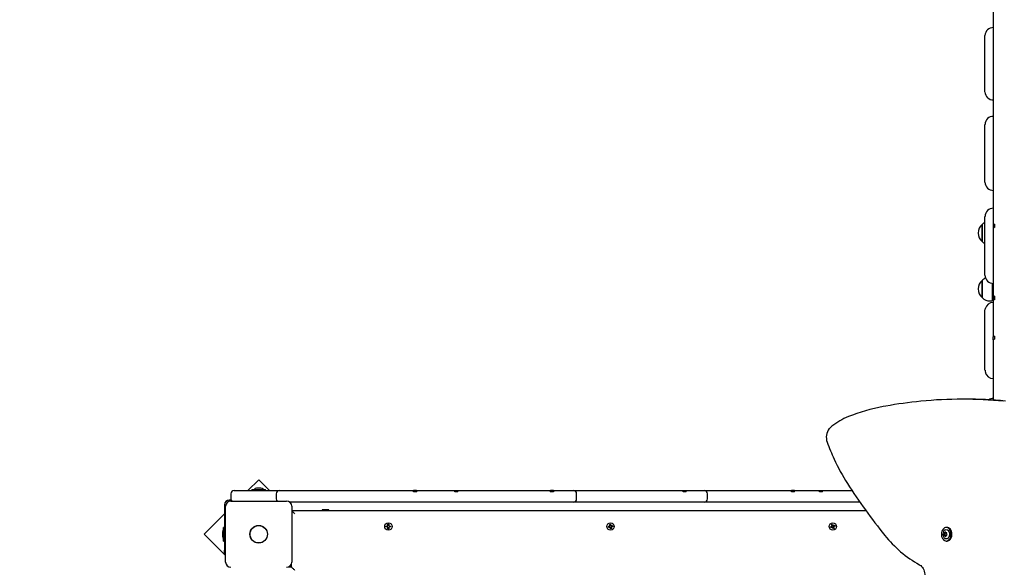
# Model space of a CAD drawing. Units: millimetres. Extents: x 3.9 to 17.1, y 3.8 to 15.9.
# Drawn here: x 9.3 to 10.8, y 9.8 to 10.7 of the extents above; entities that cross this region are included whole.
import ezdxf

# ---------------------------------------------------------------- set-up
doc = ezdxf.new("R2010")
doc.units = ezdxf.units.MM
doc.header["$LTSCALE"] = 100
doc.header["$PDSIZE"] = -1
doc.linetypes.add('SLD-Сплошная', pattern=[0])
doc.styles.get("Standard").update_dxf_attribs({"font": 'isocpeui.ttf'})
doc.dimstyles.new('ISO-25', dxfattribs={"dimtxt": 2.5, "dimasz": 2.5, "dimexe": 1.25, "dimexo": 0.625, "dimtad": 1, "dimtxsty": 'Standard', "dimcen": 2.5, "dimadec": 0, "dimazin": 0, "dimtfac": 1, "dimtmove": 0, "dimatfit": 3, "dimfxl": 1, "dimarcsym": 0})

# ---------------------------------------------------------------- blocks, each defined once
blk = doc.blocks.new('*D24')
at = {"color": 0, "lineweight": -2, "transparency": 16777216}
for p, q in [((10.7996, 13.2038), (4.3062, 13.2038)), ((4.4062, 6.9395), (4.4062, 12.9038)), ((10.7996, 6.6395), (4.3062, 6.6395))]:
    blk.add_line(p, q, dxfattribs=at)
at = {"color": 0, "transparency": 16777216}
for points in [[(4.3562, 12.9038), (4.4562, 12.9038), (4.4062, 13.2038)], [(4.3562, 6.9395), (4.4562, 6.9395), (4.4062, 6.6395)]]:
    blk.add_solid(points, dxfattribs=at)
at = {"layer": 'Defpoints', "color": 0, "transparency": 16777216}
for p in [(4.4062, 13.2038), (10.7996, 13.2038), (10.7996, 6.6395)]:
    blk.add_point(p, dxfattribs=at)
at = {"color": 0, "transparency": 16777216, "insert": (4.1262, 9.9216), "char_height": 0.3, "attachment_point": 5, "rotation": 90}
blk.add_mtext('6,56м', dxfattribs=at)
blk = doc.blocks.new('*D25')
at = {"color": 0, "lineweight": -2, "transparency": 16777216}
for p, q in [((7.0106, 9.1155), (7.0106, 15.5474)), ((14.6165, 7.1917), (14.6165, 15.5474)), ((7.3106, 15.4474), (14.3165, 15.4474))]:
    blk.add_line(p, q, dxfattribs=at)
at = {"color": 0, "transparency": 16777216}
for points in [[(7.3106, 15.4974), (7.3106, 15.3974), (7.0106, 15.4474)], [(14.3165, 15.4974), (14.3165, 15.3974), (14.6165, 15.4474)]]:
    blk.add_solid(points, dxfattribs=at)
at = {"layer": 'Defpoints', "color": 0, "transparency": 16777216}
for p in [(14.6165, 15.4474), (7.0106, 9.1155), (14.6165, 7.1917)]:
    blk.add_point(p, dxfattribs=at)
at = {"color": 0, "transparency": 16777216, "insert": (10.8136, 15.7274), "char_height": 0.3, "attachment_point": 5}
blk.add_mtext('7,61м', dxfattribs=at)

msp = doc.modelspace()

# ---------------------------------------------------------------- linework, layer by layer
at = {"color": 7, "linetype": 'SLD-Сплошная', "lineweight": 25}
for p, q in [((10.7746, 10.7161), (10.7746, 10.624)), ((10.7616, 10.5816), (10.7616, 10.665)), ((10.7746, 10.624), (10.7746, 10.6063)), ((10.7746, 10.6063), (10.7746, 10.5732)), ((10.7616, 10.577), (10.7616, 10.5816)), ((10.7746, 10.5732), (10.7746, 10.5609)), ((10.7746, 10.5609), (10.7746, 10.37)), ((10.7616, 10.4402), (10.7616, 10.5266)), ((10.7616, 10.4364), (10.7616, 10.4402)), ((10.7616, 10.2946), (10.7616, 10.3834)), ((10.7571, 10.3441), (10.7571, 10.3708)), ((10.7571, 10.3708), (10.7571, 10.3452)), ((10.7746, 10.37), (10.7746, 10.3652)), ((10.7746, 10.3652), (10.7746, 10.3579)), ((10.7766, 10.3711), (10.7766, 10.3663)), ((10.7746, 10.3579), (10.7746, 10.3429)), ((10.7571, 10.3452), (10.7571, 10.3441)), ((10.7746, 10.3429), (10.7746, 10.3058)), ((10.7746, 10.3058), (10.7746, 10.29)), ((10.7616, 10.2917), (10.7616, 10.2946)), ((10.7746, 10.29), (10.7746, 10.2596)), ((10.7571, 10.2572), (10.7571, 10.2836)), ((10.7571, 10.2836), (10.7571, 10.2756)), ((10.7571, 10.2756), (10.7571, 10.2569)), ((10.7726, 10.2792), (10.7726, 10.2517)), ((10.7746, 10.2753), (10.7726, 10.2753)), ((10.7726, 10.2653), (10.7746, 10.2653)), ((10.7746, 10.2596), (10.7746, 10.2579)), ((10.7746, 10.2579), (10.7746, 10.2527)), ((10.7766, 10.2592), (10.7766, 10.2541)), ((10.7571, 10.2569), (10.7571, 10.2572)), ((10.7696, 10.2517), (10.7726, 10.2517)), ((10.7746, 10.2527), (10.7746, 10.2416)), ((10.7616, 10.1458), (10.7616, 10.2364)), ((10.7746, 10.2416), (10.7746, 10.202)), ((10.7746, 10.202), (10.7746, 10.1957)), ((10.7766, 10.1967), (10.7766, 10.192)), ((10.7746, 10.191), (10.7746, 10.1957)), ((10.7746, 10.191), (10.7746, 10.1908)), ((10.7746, 10.1908), (10.7746, 10.0973)), ((10.7616, 10.1439), (10.7616, 10.1458)), ((10.7315, 10.0987), (10.7258, 10.0987)), ((10.6071, 10.088), (10.6033, 10.0872)), ((9.6307, 9.9733), (9.6139, 9.9565)), ((9.6475, 9.9565), (9.6307, 9.9733)), ((9.5873, 9.9515), (9.5873, 9.9435)), ((9.5923, 9.9565), (9.5929, 9.9565)), ((9.5923, 9.9565), (9.5923, 9.9565)), ((9.5929, 9.9565), (9.629, 9.9565)), ((9.62, 9.9583), (9.62, 9.9565)), ((9.62, 9.9583), (9.6413, 9.9583)), ((9.6306, 9.9601), (9.6271, 9.9601)), ((9.629, 9.9565), (9.6363, 9.9565)), ((9.6341, 9.9601), (9.6306, 9.9601)), ((9.6363, 9.9565), (9.663, 9.9565)), ((9.6413, 9.9565), (9.6413, 9.9583)), ((9.658, 9.9515), (9.658, 9.9435)), ((9.663, 9.9565), (9.6713, 9.9565)), ((9.6713, 9.9565), (9.7685, 9.9565)), ((9.7685, 9.9565), (9.7721, 9.9565)), ((9.7721, 9.9565), (9.7971, 9.9565)), ((9.7971, 9.9565), (9.8182, 9.9565)), ((9.8182, 9.9565), (9.8408, 9.9565)), ((9.8408, 9.9565), (9.8596, 9.9565)), ((9.8596, 9.9565), (9.8716, 9.9565)), ((9.8723, 9.9565), (9.8716, 9.9565)), ((9.8768, 9.9545), (9.8718, 9.9545)), ((9.874, 9.9565), (9.8723, 9.9565)), ((9.8766, 9.9565), (9.874, 9.9565)), ((9.8766, 9.9565), (9.8823, 9.9565)), ((9.8823, 9.9565), (9.9033, 9.9565)), ((9.9033, 9.9565), (9.9357, 9.9565)), ((9.9357, 9.9565), (9.9379, 9.9565)), ((9.9372, 9.9545), (9.9359, 9.9545)), ((9.9408, 9.9545), (9.9372, 9.9545)), ((9.9379, 9.9565), (9.9379, 9.9545)), ((9.9379, 9.9565), (9.9405, 9.9565)), ((9.9405, 9.9565), (9.9406, 9.9565)), ((9.9405, 9.9565), (9.9464, 9.9565)), ((9.9464, 9.9565), (9.9706, 9.9565)), ((9.9706, 9.9565), (10.0109, 9.9565)), ((10.0109, 9.9565), (10.037, 9.9565)), ((10.037, 9.9565), (10.0389, 9.9565)), ((10.0389, 9.9565), (10.0622, 9.9565)), ((10.0622, 9.9565), (10.0849, 9.9565)), ((10.0896, 9.9545), (10.0846, 9.9545)), ((10.0898, 9.9565), (10.0849, 9.9565)), ((10.0898, 9.9565), (10.106, 9.9565)), ((10.106, 9.9565), (10.1204, 9.9565)), ((10.1204, 9.9565), (10.1207, 9.9565)), ((10.1207, 9.9565), (10.1459, 9.9565)), ((10.1257, 9.9435), (10.1257, 9.9515)), ((10.1459, 9.9565), (10.189, 9.9565)), ((10.189, 9.9565), (10.2126, 9.9565)), ((10.2126, 9.9565), (10.2913, 9.9565)), ((10.2913, 9.9565), (10.2963, 9.9565)), ((10.2959, 9.9545), (10.2914, 9.9545)), ((10.2964, 9.9545), (10.2959, 9.9545)), ((10.2963, 9.9565), (10.3055, 9.9565)), ((10.3055, 9.9565), (10.3245, 9.9565)), ((10.3245, 9.9565), (10.3496, 9.9565)), ((10.3295, 9.9435), (10.3295, 9.9515)), ((10.3496, 9.9565), (10.3926, 9.9565)), ((10.3926, 9.9565), (10.4159, 9.9565)), ((10.4159, 9.9565), (10.4405, 9.9565)), ((10.4405, 9.9565), (10.4602, 9.9565)), ((10.4628, 9.9565), (10.4602, 9.9565)), ((10.4652, 9.9545), (10.4602, 9.9545)), ((10.4628, 9.9545), (10.4628, 9.9565)), ((10.4652, 9.9565), (10.4628, 9.9565)), ((10.4652, 9.9565), (10.4883, 9.9565)), ((10.4883, 9.9565), (10.4965, 9.9565)), ((10.4965, 9.9565), (10.5036, 9.9565)), ((10.5036, 9.9565), (10.5039, 9.9565)), ((10.5039, 9.9565), (10.5078, 9.9565)), ((10.5087, 9.9545), (10.504, 9.9545)), ((10.5078, 9.9565), (10.5083, 9.9565)), ((10.5083, 9.9565), (10.5136, 9.9565)), ((10.5136, 9.9565), (10.5545, 9.9565)), ((9.5878, 9.9415), (9.5846, 9.9415)), ((9.5871, 9.94), (9.6741, 9.94)), ((9.7685, 9.9385), (9.6788, 9.9385)), ((9.7721, 9.9385), (9.7685, 9.9385)), ((9.7971, 9.9385), (9.7721, 9.9385)), ((9.8182, 9.9385), (9.7971, 9.9385)), ((9.8408, 9.9385), (9.8182, 9.9385)), ((9.8596, 9.9385), (9.8408, 9.9385)), ((9.8823, 9.9385), (9.8596, 9.9385)), ((9.9033, 9.9385), (9.8823, 9.9385)), ((9.9373, 9.9385), (9.9033, 9.9385)), ((9.9399, 9.9385), (9.9373, 9.9385)), ((9.9464, 9.9385), (9.9399, 9.9385)), ((9.9706, 9.9385), (9.9464, 9.9385)), ((10.0109, 9.9385), (9.9706, 9.9385)), ((10.037, 9.9385), (10.0109, 9.9385)), ((10.0389, 9.9385), (10.037, 9.9385)), ((10.0622, 9.9385), (10.0389, 9.9385)), ((10.106, 9.9385), (10.0622, 9.9385)), ((10.1204, 9.9385), (10.106, 9.9385)), ((10.1207, 9.9385), (10.1204, 9.9385)), ((10.1459, 9.9385), (10.1207, 9.9385)), ((10.189, 9.9385), (10.1459, 9.9385)), ((10.2126, 9.9385), (10.189, 9.9385)), ((10.2951, 9.9385), (10.2126, 9.9385)), ((10.3055, 9.9385), (10.2951, 9.9385)), ((10.3245, 9.9385), (10.3055, 9.9385)), ((10.3496, 9.9385), (10.3245, 9.9385)), ((10.3926, 9.9385), (10.3496, 9.9385)), ((10.4159, 9.9385), (10.3926, 9.9385)), ((10.4405, 9.9385), (10.4159, 9.9385)), ((10.4883, 9.9385), (10.4405, 9.9385)), ((10.4965, 9.9385), (10.4883, 9.9385)), ((10.5136, 9.9385), (10.4965, 9.9385)), ((10.5608, 9.9385), (10.5136, 9.9385)), ((10.5666, 9.9385), (10.5608, 9.9385)), ((9.5776, 9.9203), (9.5458, 9.8885)), ((9.5776, 9.9345), (9.5776, 9.8638)), ((9.5791, 9.845), (9.5791, 9.932)), ((9.6821, 9.932), (9.6821, 9.845)), ((9.6821, 9.9255), (10.5759, 9.9255)), ((9.7296, 9.9265), (9.7296, 9.926)), ((9.7335, 9.9265), (9.7296, 9.9265)), ((9.7296, 9.926), (9.7305, 9.9255)), ((9.7335, 9.926), (9.7296, 9.926)), ((9.7396, 9.9265), (9.7335, 9.9265)), ((9.7396, 9.926), (9.7335, 9.926)), ((9.7388, 9.9255), (9.7396, 9.926)), ((9.7396, 9.926), (9.7396, 9.9265)), ((9.574, 9.892), (9.574, 9.8885)), ((9.5776, 9.8992), (9.5758, 9.8992)), ((9.5758, 9.8779), (9.5758, 9.8992)), ((9.8292, 9.9012), (9.8309, 9.9012)), ((9.8292, 9.8998), (9.8292, 9.9012)), ((9.8309, 9.8998), (9.8292, 9.8998)), ((9.8308, 9.8998), (9.8308, 9.9012)), ((9.8314, 9.9014), (9.8309, 9.9022)), ((9.8316, 9.9016), (9.8309, 9.9022)), ((9.8309, 9.9022), (9.8318, 9.9017)), ((9.8309, 9.8988), (9.8314, 9.8997)), ((9.8316, 9.8994), (9.8309, 9.8988)), ((9.8318, 9.8993), (9.8309, 9.8988)), ((9.8316, 9.9015), (9.8316, 9.9016)), ((9.8316, 9.9016), (9.8317, 9.9015)), ((9.8316, 9.8994), (9.8316, 9.8995)), ((9.8317, 9.8995), (9.8316, 9.8994)), ((9.8319, 9.9022), (9.8319, 9.904)), ((9.8319, 9.904), (9.8333, 9.904)), ((9.8319, 9.9024), (9.8333, 9.9024)), ((9.8319, 9.8971), (9.8319, 9.8988)), ((9.8333, 9.8986), (9.8319, 9.8986)), ((9.8333, 9.8971), (9.8319, 9.8971)), ((9.8333, 9.904), (9.8333, 9.9022)), ((9.8333, 9.8988), (9.8333, 9.8971)), ((9.8335, 9.9017), (9.8344, 9.9022)), ((9.8344, 9.8988), (9.8335, 9.8993)), ((9.8336, 9.9015), (9.8337, 9.9016)), ((9.8337, 9.8994), (9.8336, 9.8995)), ((9.8337, 9.9016), (9.8344, 9.9022)), ((9.8337, 9.9016), (9.8337, 9.9015)), ((9.8337, 9.8995), (9.8337, 9.8994)), ((9.8337, 9.8994), (9.8344, 9.8988)), ((9.8344, 9.9022), (9.8339, 9.9014)), ((9.8339, 9.8997), (9.8344, 9.8988)), ((9.8344, 9.9012), (9.8361, 9.9012)), ((9.8361, 9.8998), (9.8344, 9.8998)), ((9.8345, 9.9012), (9.8345, 9.8998)), ((9.8361, 9.9012), (9.8361, 9.8998)), ((10.1751, 9.9006), (10.1768, 9.9009)), ((10.1754, 9.8992), (10.1751, 9.9006)), ((10.1771, 9.8995), (10.1754, 9.8992)), ((10.1766, 9.9019), (10.1776, 9.9016)), ((10.1773, 9.9011), (10.1766, 9.9019)), ((10.1774, 9.9014), (10.1766, 9.9019)), ((10.1769, 9.8995), (10.1767, 9.9009)), ((10.1773, 9.9038), (10.1787, 9.904)), ((10.1777, 9.9021), (10.1773, 9.9038)), ((10.1773, 9.8985), (10.1776, 9.8995)), ((10.1778, 9.8993), (10.1773, 9.8985)), ((10.178, 9.8992), (10.1773, 9.8985)), ((10.1775, 9.9013), (10.1774, 9.9014)), ((10.1774, 9.9014), (10.1775, 9.9014)), ((10.1776, 9.9023), (10.179, 9.9025)), ((10.1778, 9.8993), (10.1778, 9.8994)), ((10.1779, 9.8993), (10.1778, 9.8993)), ((10.1797, 9.8988), (10.1783, 9.8986)), ((10.1786, 9.897), (10.1783, 9.8987)), ((10.1799, 9.8973), (10.1786, 9.897)), ((10.1787, 9.904), (10.179, 9.9023)), ((10.1793, 9.9019), (10.18, 9.9025)), ((10.1794, 9.9017), (10.1795, 9.9018)), ((10.1795, 9.9018), (10.18, 9.9025)), ((10.1795, 9.9018), (10.1795, 9.9017)), ((10.1796, 9.8989), (10.1799, 9.8973)), ((10.18, 9.9025), (10.1797, 9.9016)), ((10.1806, 9.8991), (10.1797, 9.8995)), ((10.1799, 9.8997), (10.1798, 9.8997)), ((10.1798, 9.8997), (10.1799, 9.8997)), ((10.1799, 9.8997), (10.1806, 9.8991)), ((10.18, 9.8999), (10.1806, 9.8991)), ((10.1802, 9.9015), (10.1819, 9.9018)), ((10.1804, 9.9015), (10.1806, 9.9002)), ((10.1822, 9.9004), (10.1805, 9.9001)), ((10.1819, 9.9018), (10.1822, 9.9004)), ((10.5212, 9.8999), (10.5228, 9.9006)), ((10.5217, 9.8986), (10.5212, 9.8999)), ((10.5233, 9.8992), (10.5217, 9.8986)), ((10.5224, 9.9015), (10.5234, 9.9014)), ((10.5232, 9.9009), (10.5224, 9.9015)), ((10.5233, 9.9011), (10.5224, 9.9015)), ((10.5231, 9.8992), (10.5226, 9.9005)), ((10.5227, 9.9035), (10.5241, 9.904)), ((10.5234, 9.9019), (10.5227, 9.9035)), ((10.5233, 9.902), (10.5246, 9.9025)), ((10.5233, 9.9011), (10.5233, 9.9011)), ((10.5233, 9.9011), (10.5234, 9.9011)), ((10.5237, 9.8983), (10.5238, 9.8993)), ((10.5243, 9.8991), (10.5237, 9.8983)), ((10.524, 9.8991), (10.5237, 9.8983)), ((10.5241, 9.8992), (10.524, 9.8991)), ((10.524, 9.8991), (10.524, 9.8992)), ((10.5241, 9.904), (10.5247, 9.9024)), ((10.5252, 9.8971), (10.5246, 9.8987)), ((10.526, 9.899), (10.5247, 9.8985)), ((10.525, 9.902), (10.5256, 9.9028)), ((10.5253, 9.9019), (10.5252, 9.9018)), ((10.5252, 9.9018), (10.5253, 9.9019)), ((10.5265, 9.8976), (10.5252, 9.8971)), ((10.5253, 9.9019), (10.5256, 9.9028)), ((10.5256, 9.9028), (10.5255, 9.9017)), ((10.526, 9.8999), (10.5259, 9.8999)), ((10.5269, 9.8995), (10.5259, 9.8997)), ((10.5259, 9.8992), (10.5265, 9.8976)), ((10.526, 9.9018), (10.5276, 9.9024)), ((10.526, 9.9), (10.526, 9.8999)), ((10.526, 9.8999), (10.5269, 9.8995)), ((10.5261, 9.9019), (10.5267, 9.9005)), ((10.5261, 9.9002), (10.5269, 9.8995)), ((10.5281, 9.9011), (10.5265, 9.9005)), ((10.5276, 9.9024), (10.5281, 9.9011)), ((10.6988, 9.8905), (10.7, 9.8905)), ((10.7, 9.8905), (10.7002, 9.8905)), ((10.7026, 9.8992), (10.7013, 9.8992)), ((10.7013, 9.8905), (10.7019, 9.8905)), ((9.5458, 9.8885), (9.5791, 9.8552)), ((9.574, 9.8885), (9.574, 9.885)), ((9.5758, 9.8779), (9.5776, 9.8779)), ((10.7, 9.8866), (10.6988, 9.8866)), ((10.7002, 9.8866), (10.7, 9.8866)), ((10.7019, 9.8866), (10.7013, 9.8866)), ((10.7013, 9.8779), (10.7026, 9.8779)), ((9.5776, 9.8588), (9.5776, 9.8638)), ((9.5791, 9.8588), (9.5776, 9.8588)), ((9.6769, 9.8375), (9.6816, 9.8375)), ((9.6816, 9.8375), (9.6816, 9.8422))]:
    msp.add_line(p, q, dxfattribs=at)
at = {"color": 7, "linetype": 'SLD-Сплошная', "lineweight": 25, "flags": 128}
for points in [[(10.7616, 10.2364), (10.7618, 10.2387), (10.762, 10.2395)], [(9.6821, 9.925), (9.6823, 9.9249), (9.6828, 9.9244), (9.6834, 9.9237), (9.6841, 9.923), (9.6849, 9.9222), (9.6858, 9.9214), (9.6866, 9.9205)], [(10.7013, 9.8779), (10.7027, 9.8781), (10.704, 9.8786), (10.7053, 9.8795), (10.7064, 9.8807), (10.7073, 9.8821), (10.7081, 9.8838), (10.7086, 9.8856), (10.7088, 9.8875), (10.7088, 9.8895), (10.7086, 9.8914), (10.7081, 9.8933), (10.7073, 9.8949), (10.7064, 9.8964), (10.7053, 9.8976), (10.704, 9.8985), (10.7027, 9.899), (10.7013, 9.8992), (10.6999, 9.899), (10.6986, 9.8985), (10.6974, 9.8976), (10.6963, 9.8964), (10.6953, 9.8949), (10.6946, 9.8933), (10.6941, 9.8914), (10.6938, 9.8895), (10.6938, 9.8875), (10.6941, 9.8856), (10.6946, 9.8838), (10.6953, 9.8821), (10.6963, 9.8807), (10.6974, 9.8795), (10.6986, 9.8786), (10.6999, 9.8781), (10.7013, 9.8779)], [(10.697, 9.8925), (10.6973, 9.893), (10.6981, 9.8942), (10.6991, 9.8951), (10.7002, 9.8956), (10.7013, 9.8958), (10.7025, 9.8956), (10.7035, 9.8951), (10.7045, 9.8942), (10.7053, 9.893), (10.7059, 9.8917), (10.7063, 9.8901), (10.7065, 9.8885)], [(10.7026, 9.8779), (10.704, 9.8781), (10.7053, 9.8786), (10.7066, 9.8795), (10.7077, 9.8807), (10.7086, 9.8821), (10.7093, 9.8838), (10.7098, 9.8856), (10.7101, 9.8875), (10.7101, 9.8895), (10.7098, 9.8914), (10.7093, 9.8933), (10.7086, 9.8949), (10.7077, 9.8964), (10.7066, 9.8976), (10.7053, 9.8985), (10.704, 9.899), (10.7026, 9.8992), (10.7026, 9.8992)], [(10.7065, 9.8885), (10.7063, 9.8869), (10.7059, 9.8854), (10.7053, 9.884), (10.7045, 9.8829), (10.7035, 9.882), (10.7025, 9.8815), (10.7013, 9.8813), (10.7002, 9.8815), (10.6991, 9.882), (10.6981, 9.8829), (10.6973, 9.884), (10.6972, 9.8843)], [(9.6816, 9.8375), (9.6817, 9.8374), (9.6819, 9.8372), (9.6823, 9.8369), (9.6828, 9.8364), (9.6834, 9.8357), (9.6841, 9.835), (9.6849, 9.8342), (9.6858, 9.8334), (9.6866, 9.8325)], [(10.6595, 9.841), (10.6602, 9.8406), (10.6616, 9.8396), (10.6629, 9.8383), (10.6641, 9.8368), (10.6652, 9.835), (10.6662, 9.833), (10.667, 9.8309), (10.6676, 9.8286), (10.668, 9.8262), (10.6683, 9.8237), (10.6683, 9.8212), (10.6681, 9.8187), (10.6678, 9.8163), (10.6672, 9.814), (10.6664, 9.8118), (10.6655, 9.8098), (10.6645, 9.8079), (10.6633, 9.8063), (10.6621, 9.805), (10.6608, 9.8039), (10.6595, 9.8031), (10.6581, 9.8025), (10.6567, 9.8021), (10.6556, 9.8021)]]:
    msp.add_lwpolyline(points, dxfattribs=at)
at = {"color": 7, "linetype": 'SLD-Сплошная', "lineweight": 25}
for centre, radius in [((9.8326, 9.9005), 0.00575), ((10.1786, 9.9005), 0.00575), ((10.5246, 9.9005), 0.00575), ((9.6306, 9.8885), 0.0137), ((9.6306, 9.8885), 0.0135)]:
    msp.add_circle(centre, radius, dxfattribs=at)
for centre, radius, start, end in [((10.7742, 10.6647), 0.0126, 88.0809, 178.5127), ((10.7743, 10.5774), 0.0127, 181.9454, 271.4609), ((10.7744, 10.5264), 0.0127, 88.7769, 179.0531), ((10.7744, 10.4367), 0.0128, 181.2348, 270.9358), ((10.7745, 10.3833), 0.0128, 89.3133, 179.4697), ((10.7685, 10.3574), 0.0175, 130.3062, 229.6938), ((10.7696, 10.3585), 0.0175, 117.1929, 135.5648), ((10.7765, 10.3689), 0.00213, 85.208, 148.8818), ((10.7765, 10.3641), 0.00213, 85.198, 148.8701), ((10.7696, 10.3563), 0.0175, 224.4352, 242.8071), ((10.7745, 10.2919), 0.0129, 180.6902, 270.5267), ((10.7685, 10.2703), 0.0175, 130.3062, 229.6938), ((10.7696, 10.2713), 0.0175, 114.1658, 135.5648), ((10.7766, 10.2571), 0.00214, 89.3469, 157.4314), ((10.7696, 10.2692), 0.0175, 224.4352, 270), ((10.7746, 10.2364), 0.0129, 89.6658, 165.885), ((10.7767, 10.2519), 0.00214, 90.1695, 159.3637), ((10.7766, 10.1944), 0.00232, 88.3345, 146.4251), ((10.7766, 10.1896), 0.00242, 89.212, 144.4489), ((10.772, 10.1436), 0.0103, 178.3242, 197.7476), ((10.7746, 10.144), 0.013, 195.826, 270.21), ((10.7224, 9.4593), 0.6391, 95.4574, 100.3931), ((10.7258, 9.4432), 0.6555, 84.3139, 95.5956), ((10.7314, 9.443), 0.6558, 84.5501, 89.998), ((10.7744, 10.0877), 0.0121, 88.7344, 124.7311), ((10.6605, 9.7859), 0.3067, 100.7556, 111.3488), ((10.5859, 9.9779), 0.1007, 111.5654, 128.5396), ((10.5362, 10.0395), 0.0217, 141.6376, 200.4728), ((10.5409, 10.0342), 0.0286, 128.3865, 139.2947), ((10.8359, 10.1468), 0.34, 199.7516, 204.5536), ((10.8046, 10.1321), 0.3054, 204.49, 212.6191), ((11.3056, 10.4534), 0.9006, 212.6517, 218.9893), ((9.5923, 9.9515), 0.005, 90, 180), ((9.6271, 9.9553), 0.00481, 90, 141.282), ((9.6341, 9.9553), 0.00481, 38.718, 90), ((9.663, 9.9515), 0.005, 90, 180), ((9.8655, 9.9549), 0.00625, 356.4572, 14.9728), ((9.8703, 9.9549), 0.00654, 356.6663, 14.351), ((9.9262, 9.9548), 0.00965, 358.5973, 10.5359), ((9.9316, 9.9546), 0.0092, 359.3625, 11.4768), ((10.0915, 9.9548), 0.00681, 165.2959, 182.2944), ((10.0949, 9.955), 0.00531, 162.8507, 184.7059), ((10.1207, 9.9515), 0.005, 359.9815, 89.9871), ((10.2815, 9.9549), 0.00995, 357.9618, 9.5204), ((10.2864, 9.9549), 0.00995, 358.0185, 9.5759), ((10.3245, 9.9515), 0.005, 0, 90), ((10.4352, 9.9549), 0.0251, 359.0911, 3.6678), ((10.4401, 9.9549), 0.0251, 359.0886, 3.6601), ((10.499, 9.9547), 0.00497, 357.8052, 21.3542), ((10.5048, 9.955), 0.00392, 353.7419, 23.6765), ((9.5846, 9.9345), 0.007, 90, 180), ((9.5871, 9.932), 0.008, 90, 180), ((9.5923, 9.9435), 0.005, 180, 224.427), ((9.663, 9.9435), 0.005, 180, 224.427), ((9.6741, 9.932), 0.008, 0, 90), ((10.1207, 9.9435), 0.005, 270.0129, 0.0185), ((10.3245, 9.9435), 0.005, 270, 0), ((9.5789, 9.892), 0.00481, 128.718, 180), ((9.8309, 9.9022), 0.00103, 270, 300), ((9.8309, 9.8988), 0.00103, 60, 90), ((9.8309, 9.9022), 0.00103, 300, 313.4246), ((9.8309, 9.8988), 0.00103, 46.5754, 60), ((9.8309, 9.9022), 0.00103, 316.5754, 330), ((9.8309, 9.8988), 0.00102, 30, 43.4246), ((9.8309, 9.9022), 0.00103, 330, 0), ((9.8309, 9.8988), 0.00102, 0, 30), ((9.8344, 9.9022), 0.00103, 180, 210), ((9.8344, 9.8988), 0.00103, 150, 180), ((9.8344, 9.9022), 0.00103, 210, 223.4246), ((9.8344, 9.8988), 0.00103, 136.5754, 150), ((9.8344, 9.9022), 0.00102, 226.5754, 240), ((9.8344, 9.8988), 0.00103, 120, 133.4246), ((9.8344, 9.9022), 0.00102, 240, 270), ((9.8344, 9.8988), 0.00103, 90, 120), ((10.1766, 9.9019), 0.00103, 280.1511, 310.1511), ((10.1773, 9.8985), 0.00103, 70.1511, 100.1511), ((10.1766, 9.9019), 0.00103, 310.1511, 323.5757), ((10.1766, 9.9019), 0.00102, 326.7265, 340.1511), ((10.1766, 9.9019), 0.00103, 340.1511, 10.1511), ((10.1773, 9.8985), 0.00103, 56.7265, 70.1511), ((10.1773, 9.8985), 0.00103, 40.1511, 53.5757), ((10.1773, 9.8985), 0.00103, 10.1511, 40.1511), ((10.18, 9.9025), 0.00103, 190.1511, 220.1511), ((10.18, 9.9025), 0.00103, 220.1511, 233.5757), ((10.18, 9.9025), 0.00103, 236.7265, 250.1511), ((10.1806, 9.8991), 0.00103, 160.1511, 190.1511), ((10.18, 9.9025), 0.00103, 250.1511, 280.1511), ((10.1806, 9.8991), 0.00103, 146.7265, 160.1511), ((10.1806, 9.8991), 0.00102, 130.1511, 143.5757), ((10.1806, 9.8991), 0.00102, 100.1511, 130.1511), ((10.5224, 9.9015), 0.00103, 291.1728, 321.1728), ((10.5224, 9.9015), 0.00103, 321.1728, 334.5974), ((10.5237, 9.8983), 0.00103, 81.1728, 111.1728), ((10.5224, 9.9015), 0.00103, 351.1728, 21.1728), ((10.5224, 9.9015), 0.00103, 337.7483, 351.1728), ((10.5237, 9.8983), 0.00103, 67.7483, 81.1728), ((10.5237, 9.8983), 0.00103, 51.1728, 64.5974), ((10.5237, 9.8983), 0.00103, 21.1728, 51.1728), ((10.5256, 9.9028), 0.00103, 201.1728, 231.1728), ((10.5256, 9.9028), 0.00103, 231.1728, 244.5974), ((10.5256, 9.9028), 0.00103, 247.7483, 261.1728), ((10.5256, 9.9028), 0.00103, 261.1728, 291.1728), ((10.5269, 9.8995), 0.00103, 157.7483, 171.1728), ((10.5269, 9.8995), 0.00103, 171.1728, 201.1728), ((10.5269, 9.8995), 0.00102, 141.1728, 154.5974), ((10.5269, 9.8995), 0.00102, 111.1728, 141.1728), ((10.705, 9.8885), 0.00889, 153.8733, 208.1299), ((10.6985, 9.8899), 0.000669, 90.1131, 225.472), ((10.6987, 9.8914), 0.000867, 257.0394, 1.4244), ((10.7, 9.8899), 0.000823, 132.3174, 216.3713), ((10.7001, 9.8899), 0.000823, 132.3227, 216.3721), ((10.7001, 9.8914), 0.000468, 356.752, 183.248), ((10.7, 9.8913), 0.000775, 273.3392, 334.1664), ((10.7001, 9.8912), 0.000745, 272.8081, 326.0999), ((10.7014, 9.8914), 0.000867, 178.5756, 282.9606), ((10.7016, 9.8899), 0.000669, 314.528, 89.8869), ((9.5789, 9.885), 0.00481, 180, 231.282), ((10.7455, 9.9973), 0.1783, 218.3141, 241.1774), ((10.6985, 9.8872), 0.000669, 134.5235, 269.8914), ((10.6968, 9.8885), 0.00154, 325.7267, 34.2733), ((10.6987, 9.8857), 0.000867, 358.5833, 102.9529), ((10.7, 9.8872), 0.000823, 143.6316, 227.6791), ((10.6981, 9.8885), 0.00154, 325.7329, 34.2671), ((10.7001, 9.8872), 0.000823, 143.6308, 227.6738), ((10.6982, 9.8885), 0.00154, 325.7353, 34.2647), ((10.7001, 9.8856), 0.000468, 176.7452, 3.2548), ((10.7, 9.8858), 0.00079, 26.442, 86.0523), ((10.7001, 9.8858), 0.000759, 34.4197, 86.6722), ((10.7014, 9.8857), 0.000867, 77.0471, 181.4167), ((10.7016, 9.8872), 0.000669, 270.1086, 45.4765), ((10.7033, 9.8885), 0.00154, 145.7267, 214.2733), ((9.5871, 9.845), 0.008, 180, 270), ((9.6741, 9.845), 0.008, 270, 0)]:
    msp.add_arc(centre, radius, start, end, dxfattribs=at)

# ---------------------------------------------------------------- dimensions: what is measured, and where the dimension line sits
dim = msp.add_linear_dim(base=(14.6165, 15.4474), p1=(7.0106, 9.1155), p2=(14.6165, 7.1917), dimstyle='ISO-25', override={"dimtxt": 0.3, "dimasz": 0.3, "dimexe": 0.1, "dimexo": 0, "dimgap": 0.1, "dimzin": 1, "dimpost": 'м', "dimtdec": 3, "dimtzin": 1})
dim.commit()
dim.dimension.update_dxf_attribs({"geometry": '*D25', "text_midpoint": (10.8136, 15.7274)})
dim = msp.add_linear_dim(base=(4.4062, 13.2038), p1=(10.7996, 6.6395), p2=(10.7996, 13.2038), angle=90, dimstyle='ISO-25', override={"dimtxt": 0.3, "dimasz": 0.3, "dimexe": 0.1, "dimexo": 0, "dimgap": 0.1, "dimtih": 0, "dimtoh": 0, "dimzin": 1, "dimpost": 'м', "dimtdec": 3, "dimtzin": 1})
dim.commit()
dim.dimension.update_dxf_attribs({"geometry": '*D24', "text_midpoint": (4.1262, 9.9216)})

doc.saveas('drawing.dxf')
